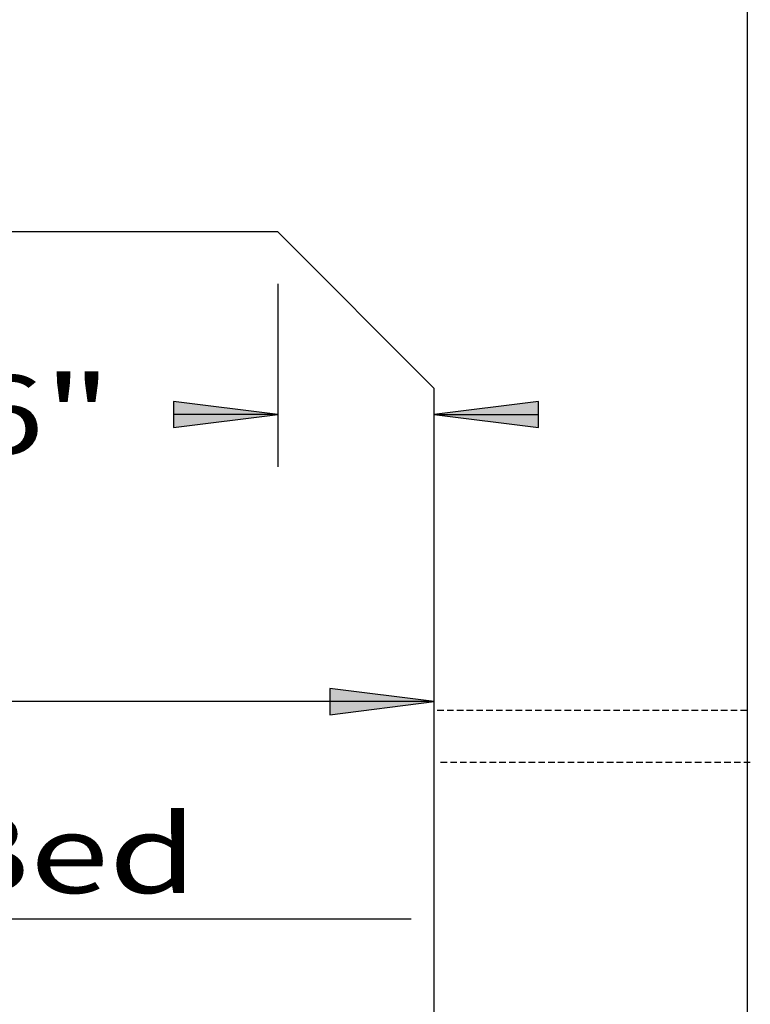
# Model space of a CAD drawing. Extents: x 16 to 255, y 17 to 333.
# Drawn here: x 197 to 225, y 135 to 172 of the extents above; entities that cross this region are included whole.
import ezdxf
from ezdxf.enums import TextEntityAlignment as Align

# ---------------------------------------------------------------- set-up
doc = ezdxf.new("R2010")
doc.units = 0
doc.header["$MEASUREMENT"] = 0
doc.linetypes.add('HIDDEN', pattern=[0.375, 0.25, -0.125])
doc.layers.add('BORDER', color=7, linetype='Continuous')
doc.layers.add('BRIDGE', color=7, linetype='Continuous')
doc.styles.add('ARIAL', font='ARIAL.TTF')

# ---------------------------------------------------------------- blocks, each defined once
blk = doc.blocks.new('LONGARROW')
at = {"layer": 'BORDER', "linetype": 'Continuous'}
blk.add_hatch(color=0, dxfattribs=at).paths.add_polyline_path([(0, 0), (2, -0.25), (2, 0.25)])
at = {"layer": 'BORDER', "color": 0, "linetype": 'Continuous'}
blk.add_lwpolyline([(0, 0), (2, -0.25), (2, 0.25)], close=True, dxfattribs=at)

msp = doc.modelspace()

# ---------------------------------------------------------------- linework, layer by layer
at = {"layer": 'BRIDGE', "color": 7, "linetype": 'Continuous'}
for p, q in [((224.884, 176.331), (224.884, 127.989)), ((206.884, 164.331), (74.884, 164.331)), ((212.884, 158.331), (206.884, 164.331)), ((206.884, 162.331), (206.884, 155.331)), ((212.884, 127.989), (212.884, 158.331)), ((206.884, 157.331), (202.884, 157.331)), ((212.884, 157.331), (216.884, 157.331)), ((212.884, 146.331), (146.994, 146.331)), ((212, 138), (169, 138))]:
    msp.add_line(p, q, dxfattribs=at)
at = {"layer": 'BRIDGE', "color": 7, "linetype": 'HIDDEN'}
for p, q in [((213, 146), (225, 146)), ((225, 144), (213, 144))]:
    msp.add_line(p, q, dxfattribs=at)

# ---------------------------------------------------------------- block references
at = {"layer": 'BRIDGE', "color": 7, "linetype": 'Continuous', "xscale": 2, "yscale": 2, "rotation": 180}
for p in [(206.884, 157.331), (212.884, 146.331)]:
    msp.add_blockref('LONGARROW', p, dxfattribs=at)
at = {"layer": 'BRIDGE', "color": 7, "linetype": 'Continuous', "xscale": 2, "yscale": 2}
msp.add_blockref('LONGARROW', (212.884, 157.331), dxfattribs=at)

# ---------------------------------------------------------------- texts
at = {"layer": 'BRIDGE', "color": 7, "linetype": 'Continuous', "style": 'ARIAL', "width": 1.333333}
msp.add_text('6"', height=3, dxfattribs=at).set_placement((197.695, 157.331), align=Align.MIDDLE_CENTER)
msp.add_text('Stream Bed', height=3, dxfattribs=at).set_placement((174, 139))

doc.saveas('drawing.dxf')
